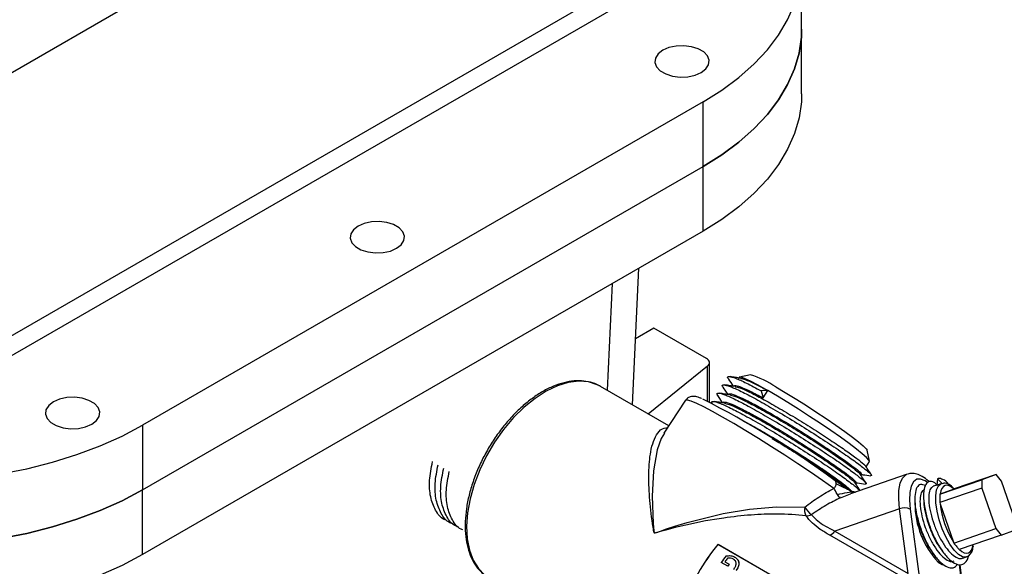
# Model space of a CAD drawing. Units: inches. Extents: x 0 to 148, y 0 to 89.
# Drawn here: x 101 to 108, y 81 to 84 of the extents above; entities that cross this region are included whole.
import ezdxf

# ---------------------------------------------------------------- set-up
doc = ezdxf.new("R2010")
doc.units = ezdxf.units.IN
doc.header["$MEASUREMENT"] = 0

msp = doc.modelspace()

# ---------------------------------------------------------------- linework, layer by layer
at = {"color": 7, "linetype": 'Continuous', "lineweight": 25}
for p, q in [((100.4029, 83.2869), (103.9385, 85.3279)), ((105.666, 84.5375), (100.7112, 81.6772)), ((106.3718, 84.1293), (106.3718, 84.5375)), ((101.2871, 82.1358), (104.946, 84.2481)), ((106.3718, 83.721), (106.3718, 84.1293)), ((105.7494, 83.6701), (102.2138, 81.6291)), ((105.7494, 83.2618), (105.7494, 83.6701)), ((102.2138, 81.2208), (105.7494, 83.2618)), ((105.7494, 82.8536), (105.7494, 83.2618)), ((105.7494, 82.8536), (102.2138, 80.8126)), ((105.3054, 81.7564), (105.3446, 82.6199)), ((105.44, 82.2408), (105.3243, 82.174)), ((105.7715, 82.0494), (105.44, 82.2408)), ((105.4027, 81.7003), (105.7781, 82.0029)), ((105.7898, 81.7741), (105.7898, 82.0239)), ((106.0482, 81.9468), (105.9794, 81.9322)), ((105.977, 81.9308), (105.9722, 81.9234)), ((105.1025, 81.8736), (105.097, 81.8766)), ((105.5334, 81.6248), (105.1025, 81.8736)), ((105.8776, 81.8655), (105.9051, 81.8227)), ((105.9085, 81.825), (105.9069, 81.8224)), ((105.9424, 81.8773), (105.9407, 81.8748)), ((106.1591, 81.8472), (106.1155, 81.8465)), ((106.1155, 81.8465), (106.1288, 81.8011)), ((106.1288, 81.8011), (106.1584, 81.8469)), ((106.1591, 81.8472), (106.1451, 81.8545)), ((106.1584, 81.8469), (106.1591, 81.8472)), ((105.6388, 81.7858), (105.5025, 81.5776)), ((105.8437, 81.8131), (105.8713, 81.7704)), ((105.8747, 81.7726), (105.873, 81.7701)), ((102.2138, 81.6291), (102.2138, 81.2208)), ((106.8002, 81.4014), (106.7853, 81.4702)), ((106.7789, 81.3662), (106.7999, 81.3986)), ((107.0382, 81.3195), (106.6797, 81.1963)), ((106.7112, 81.2615), (106.7145, 81.2666)), ((106.7451, 81.3139), (106.7484, 81.319)), ((107.2292, 81.2904), (107.2251, 81.2509)), ((107.2251, 81.2509), (107.252, 81.2602)), ((107.2569, 81.2619), (107.2292, 81.2904)), ((107.2436, 81.1929), (107.5088, 81.2841)), ((107.2569, 81.2619), (107.2576, 81.2611)), ((107.2576, 81.2611), (107.2659, 81.2622)), ((107.5997, 81.3172), (107.3344, 81.2259)), ((107.5088, 81.2841), (107.5084, 81.2308)), ((107.5997, 81.3172), (107.5088, 81.2841)), ((107.6328, 81.276), (107.5997, 81.3172)), ((107.7212, 81.0209), (107.6328, 81.276)), ((102.2138, 80.8126), (102.2138, 81.2208)), ((106.6908, 81.2114), (106.7138, 81.208)), ((106.7026, 81.2058), (106.6908, 81.2104)), ((107.2256, 81.2511), (107.2022, 81.243)), ((107.5084, 81.2308), (107.2431, 81.1396)), ((107.3324, 81.2252), (107.2463, 81.1939)), ((107.3344, 81.2259), (107.3324, 81.2252)), ((107.5084, 81.2308), (107.5967, 80.9757)), ((107.2431, 81.1396), (107.2457, 81.1331)), ((107.2463, 81.1939), (107.2436, 81.1929)), ((107.2457, 81.1331), (107.3295, 80.8911)), ((106.9897, 81.1011), (106.5808, 80.9605)), ((107.0439, 80.6932), (106.9897, 81.1011)), ((107.0566, 81.0981), (107.1129, 80.6743)), ((106.5808, 80.9605), (107.0439, 80.6932)), ((107.3315, 80.8844), (107.5967, 80.9757)), ((107.5967, 80.9757), (107.6299, 80.9345)), ((107.6299, 80.9345), (107.7207, 80.9675)), ((107.0117, 80.6665), (106.5486, 80.9339)), ((107.3295, 80.8911), (107.3315, 80.8844)), ((107.6299, 80.9345), (107.3646, 80.8433)), ((106.9045, 80.264), (105.8438, 80.8763)), ((105.8438, 80.8763), (105.8442, 80.8757)), ((106.9043, 80.2637), (105.8442, 80.8757)), ((107.455, 80.8666), (107.455, 80.8666)), ((105.905, 80.7384), (105.864, 80.7621)), ((105.864, 80.7621), (105.8644, 80.7617)), ((105.9054, 80.738), (105.8644, 80.7617)), ((105.8876, 80.7671), (105.9145, 80.7515)), ((105.9035, 80.7882), (105.9039, 80.7877)), ((105.941, 80.7833), (105.9414, 80.7828)), ((105.9538, 80.7712), (105.9414, 80.7828)), ((107.3891, 80.7892), (107.4119, 80.797)), ((105.905, 80.7384), (105.9054, 80.738)), ((105.9145, 80.7515), (105.9149, 80.7511)), ((107.398, 80.5484), (107.3715, 80.748))]:
    msp.add_line(p, q, dxfattribs=at)
at = {"color": 8, "linetype": 'Continuous', "lineweight": 25}
for p, q in [((105.1753, 82.5222), (105.1448, 81.8492)), ((105.7781, 81.7796), (105.7781, 82.0029)), ((106.6179, 81.1711), (106.6798, 81.196)), ((107.3933, 80.5511), (107.367, 80.7492))]:
    msp.add_line(p, q, dxfattribs=at)
at = {"color": 7, "linetype": 'Continuous', "lineweight": 25, "flags": 128}
for points in [[(105.7494, 83.6701), (105.8683, 83.7447), (105.9762, 83.8247), (106.0722, 83.9096), (106.1558, 83.9988), (106.2264, 84.0916), (106.2834, 84.1875), (106.3265, 84.2858), (106.3554, 84.3858), (106.3699, 84.4868), (106.3699, 84.5882), (106.3554, 84.6893), (106.3265, 84.7893), (106.2834, 84.8876), (106.2264, 84.9835), (106.1558, 85.0763), (106.0722, 85.1655), (105.9762, 85.2504), (105.8683, 85.3304), (105.7494, 85.405)], [(106.3718, 84.1293), (106.3699, 84.0786), (106.3554, 83.9775), (106.3265, 83.8775), (106.2834, 83.7792), (106.2264, 83.6833), (106.1558, 83.5905), (106.0722, 83.5013), (105.9762, 83.4164), (105.8683, 83.3364), (105.7494, 83.2618)], [(105.7494, 83.2618), (105.8683, 83.3364), (105.9762, 83.4164), (106.0722, 83.5013), (106.1558, 83.5905), (106.2264, 83.6833), (106.2834, 83.7792), (106.3265, 83.8775), (106.3554, 83.9775), (106.3699, 84.0786), (106.3718, 84.1293)], [(105.7383, 83.8551), (105.7676, 83.8777), (105.7847, 83.9041), (105.7882, 83.9323), (105.7778, 83.9599), (105.7544, 83.9847), (105.7198, 84.0047), (105.6768, 84.0182), (105.629, 84.0242), (105.5802, 84.0222), (105.5344, 84.0123), (105.4952, 83.9954), (105.4659, 83.9728), (105.4488, 83.9463), (105.4453, 83.9182), (105.4557, 83.8906), (105.4792, 83.8658), (105.5138, 83.8458), (105.5567, 83.8323), (105.6045, 83.8263), (105.6533, 83.8283), (105.6991, 83.8382), (105.7383, 83.8551)], [(106.3718, 83.721), (106.3699, 83.6703), (106.3554, 83.5693), (106.3265, 83.4693), (106.2834, 83.371), (106.2264, 83.2751), (106.1558, 83.1822), (106.0722, 83.0931), (105.9762, 83.0082), (105.8683, 82.9282), (105.7494, 82.8536)], [(103.8159, 82.7453), (103.8452, 82.7679), (103.8623, 82.7943), (103.8658, 82.8225), (103.8554, 82.8501), (103.8319, 82.8749), (103.7973, 82.8949), (103.7544, 82.9084), (103.7066, 82.9144), (103.6578, 82.9124), (103.612, 82.9025), (103.5728, 82.8856), (103.5435, 82.863), (103.5264, 82.8365), (103.5229, 82.8084), (103.5333, 82.7808), (103.5567, 82.756), (103.5913, 82.736), (103.6343, 82.7225), (103.6821, 82.7165), (103.7309, 82.7185), (103.7767, 82.7283), (103.8159, 82.7453)], [(105.7781, 82.0029), (105.7837, 82.0084), (105.7875, 82.0143), (105.7895, 82.0205), (105.7896, 82.0269), (105.7877, 82.0331), (105.784, 82.0391), (105.7785, 82.0446), (105.7715, 82.0494)], [(106.1451, 81.8545), (106.0927, 81.8835), (106.0488, 81.9063), (106.0145, 81.9223), (105.9908, 81.9309), (105.9784, 81.9319), (105.977, 81.9308)], [(106.7999, 81.3986), (106.8001, 81.3991), (106.7964, 81.4085), (106.781, 81.4252), (106.7546, 81.4487), (106.7177, 81.4783), (106.6714, 81.5132), (106.6171, 81.5524), (106.5563, 81.5948), (106.4908, 81.6392), (106.4223, 81.6843), (106.3529, 81.7289), (106.2845, 81.7716), (106.219, 81.8114), (106.1584, 81.8469)], [(106.2089, 81.8702), (106.267, 81.8361), (106.3299, 81.7978), (106.3955, 81.7567), (106.4618, 81.7139), (106.5266, 81.6709), (106.5878, 81.629), (106.6435, 81.5896), (106.6918, 81.554), (106.7313, 81.5233), (106.7606, 81.4985), (106.7788, 81.4803), (106.7853, 81.4702)], [(101.8934, 81.6355), (101.9227, 81.6581), (101.9398, 81.6845), (101.9433, 81.7127), (101.9329, 81.7403), (101.9095, 81.7651), (101.8749, 81.7851), (101.8319, 81.7986), (101.7841, 81.8046), (101.7353, 81.8026), (101.6895, 81.7927), (101.6504, 81.7758), (101.621, 81.7532), (101.6039, 81.7267), (101.6004, 81.6986), (101.6108, 81.671), (101.6343, 81.6462), (101.6689, 81.6262), (101.7118, 81.6127), (101.7596, 81.6067), (101.8084, 81.6087), (101.8543, 81.6185), (101.8934, 81.6355)], [(99.2086, 81.6291), (99.3378, 81.5604), (99.4764, 81.4981), (99.6235, 81.4427), (99.7779, 81.3944), (99.9388, 81.3537), (100.1049, 81.3208), (100.2751, 81.2959), (100.4484, 81.2792), (100.6234, 81.2708), (100.799, 81.2708), (100.9741, 81.2792), (101.1473, 81.2959), (101.3176, 81.3208), (101.4837, 81.3537), (101.6445, 81.3944), (101.799, 81.4427), (101.946, 81.4981), (102.0846, 81.5604), (102.2138, 81.6291)], [(102.2138, 81.2208), (102.0846, 81.1522), (101.946, 81.0899), (101.799, 81.0344), (101.6445, 80.9862), (101.4837, 80.9454), (101.3176, 80.9125), (101.1473, 80.8876), (100.9741, 80.8709), (100.799, 80.8626), (100.6234, 80.8626), (100.4484, 80.8709), (100.2751, 80.8876), (100.1049, 80.9125), (99.9388, 80.9454), (99.7779, 80.9862), (99.6235, 81.0344), (99.4764, 81.0899), (99.3378, 81.1522), (99.2086, 81.2208)], [(99.2086, 81.2208), (99.3378, 81.1522), (99.4764, 81.0899), (99.6235, 81.0344), (99.7779, 80.9862), (99.9388, 80.9454), (100.1049, 80.9125), (100.2751, 80.8876), (100.4484, 80.8709), (100.6234, 80.8626), (100.799, 80.8626), (100.9741, 80.8709), (101.1473, 80.8876), (101.3176, 80.9125), (101.4837, 80.9454), (101.6445, 80.9862), (101.799, 81.0344), (101.946, 81.0899), (102.0846, 81.1522), (102.2138, 81.2208)], [(107.3324, 81.2252), (107.3169, 81.2379), (107.3022, 81.2459), (107.2885, 81.2491), (107.2762, 81.2474), (107.2657, 81.2408), (107.257, 81.2295), (107.2505, 81.2137), (107.2463, 81.1939)], [(107.3673, 80.8443), (107.3828, 80.8316), (107.3976, 80.8236), (107.4113, 80.8204), (107.4235, 80.8221), (107.4341, 80.8287), (107.4427, 80.84), (107.4493, 80.8558), (107.4535, 80.8756)], [(102.2138, 80.8126), (102.0846, 80.7439), (101.946, 80.6816), (101.799, 80.6262), (101.6445, 80.5779), (101.4837, 80.5372), (101.3176, 80.5042), (101.1473, 80.4794), (100.9741, 80.4627), (100.799, 80.4543), (100.6234, 80.4543), (100.4484, 80.4627), (100.2751, 80.4794), (100.1049, 80.5042), (99.9388, 80.5372), (99.7779, 80.5779), (99.6235, 80.6262), (99.4764, 80.6816), (99.3378, 80.7439), (99.2086, 80.8126)], [(107.233, 80.7643), (107.2593, 80.749), (107.2668, 80.747)]]:
    msp.add_lwpolyline(points, dxfattribs=at)
at = {"color": 8, "linetype": 'Continuous', "lineweight": 25, "flags": 128}
for points in [[(105.097, 81.8766), (105.0825, 81.8839), (105.0267, 81.9015), (104.9652, 81.9063), (104.8995, 81.898), (104.8307, 81.8769), (104.7603, 81.8434), (104.6898, 81.7982), (104.6206, 81.7421), (104.554, 81.6764), (104.4915, 81.6024), (104.4343, 81.5215), (104.3836, 81.4355), (104.3404, 81.3461), (104.3056, 81.255), (104.2798, 81.1642), (104.2637, 81.0755), (104.2576, 80.9907), (104.2615, 80.9116), (104.2754, 80.8396), (104.299, 80.7764), (104.3319, 80.7232), (104.3733, 80.6811), (104.398, 80.6638)], [(106.574, 81.2297), (106.5039, 81.2793), (106.428, 81.3315), (106.348, 81.3853), (106.2654, 81.4395), (106.1819, 81.4931), (106.0993, 81.545), (106.0192, 81.5941), (105.9432, 81.6394), (105.8729, 81.68), (105.8098, 81.715), (105.7551, 81.7438), (105.7099, 81.7657), (105.6751, 81.7804), (105.6516, 81.7874), (105.6396, 81.7868), (105.6388, 81.7858)], [(105.5054, 81.5785), (105.4845, 81.5442), (105.4601, 81.4739), (105.4368, 81.3404), (105.4289, 81.1799), (105.4354, 81.0074), (105.4392, 80.9625), (105.4409, 80.9514), (105.4419, 80.9492), (105.4428, 80.9484), (105.4439, 80.9481), (105.4455, 80.9482), (105.4533, 80.9504), (105.4627, 80.9537), (105.4804, 80.96), (105.5136, 80.9716), (105.5723, 80.9911), (105.6492, 81.0146), (105.8774, 81.0706), (106.0432, 81.0983), (106.2128, 81.1137), (106.3915, 81.1115), (106.3915, 81.1115)], [(106.9897, 81.1011), (106.9844, 81.1629), (106.9859, 81.2171), (106.9941, 81.2617), (107.0086, 81.2948), (107.029, 81.3152), (107.0382, 81.3195)], [(107.167, 81.2658), (107.1511, 81.2772), (107.1225, 81.2888), (107.0975, 81.287), (107.0772, 81.2718), (107.0625, 81.2439), (107.0539, 81.2044), (107.0519, 81.1551), (107.0566, 81.0981)], [(107.4108, 80.7966), (107.4094, 80.7963), (107.387, 80.7977), (107.3615, 80.8123), (107.3344, 80.8392), (107.3071, 80.8769), (107.2813, 80.9231), (107.2583, 80.9754), (107.2396, 81.0307), (107.2261, 81.0859), (107.2186, 81.1378), (107.2176, 81.1836), (107.2231, 81.2205), (107.2348, 81.2465), (107.252, 81.2602)]]:
    msp.add_lwpolyline(points, dxfattribs=at)
at = {"color": 7, "linetype": 'Continuous', "lineweight": 25}
for centre, radius, start, end in [((105.8692, 81.3646), 0.6091, 56.09967, 72.91004), ((103.1268, 76.5996), 5.8172, 53.63915, 63.21364), ((107.2577, 81.2436), 0.0175, 90.47299, 108.94915), ((107.6302, 81.1355), 0.5436, 179.93864, 223.06194), ((107.8142, 81.1945), 0.5718, 186.16072, 212.04391), ((106.463, 81.0935), 0.0737, 165.81844, 209.49678), ((106.5229, 81.1859), 0.1509, 209.50614, 233.94074), ((107.0199, 81.027), 0.08, 62.72597, 112.17923), ((106.4071, 81.1099), 0.0533, 261.08902, 300.34652), ((106.5288, 80.9906), 0.0601, 289.30575, 329.95639), ((106.7536, 80.1124), 1.1879, 139.98117, 161.38572), ((106.7526, 80.113), 1.1862, 139.98114, 161.38571), ((106.8064, 80.0865), 1.1596, 141.81001, 144.36453), ((106.8174, 80.0808), 1.1556, 142.25778, 143.56983), ((106.8189, 80.0795), 1.157, 142.25909, 143.56771), ((106.8571, 80.0558), 1.1715, 143.5664, 144.35767), ((106.8628, 80.0514), 1.1781, 143.56781, 144.35348)]:
    msp.add_arc(centre, radius, start, end, dxfattribs=at)
for points, knots in [([(105.0963, 81.8764), (105.0948, 81.8774), (105.0778, 81.889), (105.0394, 81.9008), (104.9823, 81.9106), (104.9207, 81.9079), (104.8563, 81.8942), (104.7898, 81.8692), (104.7226, 81.8333), (104.6559, 81.7873), (104.591, 81.732), (104.529, 81.6686), (104.471, 81.598), (104.418, 81.5217), (104.3708, 81.441), (104.3303, 81.3572), (104.2972, 81.2718), (104.2721, 81.1863), (104.2555, 81.1021), (104.2478, 81.0207), (104.2491, 80.9434), (104.2597, 80.8716), (104.2795, 80.8068), (104.3081, 80.7499), (104.3457, 80.7037), (104.3763, 80.6752), (104.3956, 80.6658), (104.3979, 80.6647)], [0, 0, 0, 0, 0.004, 0.045637, 0.08728, 0.129312, 0.171909, 0.214976, 0.25831, 0.301736, 0.345141, 0.388501, 0.431816, 0.475101, 0.518371, 0.561648, 0.604945, 0.648281, 0.691678, 0.735151, 0.778709, 0.822334, 0.865923, 0.909286, 0.952175, 0.994427, 1, 1, 1, 1]), ([(105.8813, 81.8631), (105.8781, 81.867), (105.8662, 81.8815), (105.878, 81.886), (105.9165, 81.876), (105.9859, 81.8449), (106.0787, 81.7965), (106.1894, 81.7339), (106.3105, 81.6618), (106.4337, 81.585), (106.5508, 81.5088), (106.6541, 81.439), (106.7363, 81.38), (106.7915, 81.3365), (106.8185, 81.3107), (106.8107, 81.3099), (106.8071, 81.3096)], [0, 0, 0, 0, 0.0278561, 0.1029015, 0.1779472, 0.2542961, 0.3293416, 0.404387, 0.480736, 0.5557813, 0.6308269, 0.7071761, 0.7822212, 0.8572671, 0.9336158, 1, 1, 1, 1]), ([(105.9523, 81.873), (105.9414, 81.8747), (105.9196, 81.878), (105.8978, 81.8813), (105.8868, 81.8829)], [0, 0, 0, 0, 0.4999807, 1, 1, 1, 1]), ([(105.9136, 81.9176), (105.911, 81.9207), (105.8999, 81.9343), (105.912, 81.9383), (105.9505, 81.9282), (106.019, 81.8979), (106.0835, 81.8635), (106.1155, 81.8465)], [0, 0, 0, 0, 0.069294, 0.300964, 0.532635, 0.76833, 1, 1, 1, 1]), ([(105.9102, 81.9197), (105.9195, 81.9053), (105.9291, 81.8904), (105.9386, 81.8756), (105.939, 81.8751)], [0, 0, 0, 0, 0.96467, 1, 1, 1, 1]), ([(105.9862, 81.9254), (105.9753, 81.927), (105.9535, 81.9303), (105.9316, 81.9336), (105.9207, 81.9353)], [0, 0, 0, 0, 0.4999807, 1, 1, 1, 1]), ([(105.9458, 81.8751), (105.9465, 81.8773), (105.9485, 81.8832), (105.9827, 81.8727), (106.0423, 81.8469), (106.1001, 81.8163), (106.1288, 81.8011)], [0, 0, 0, 0, 0.1574894, 0.4367091, 0.7207798, 1, 1, 1, 1]), ([(105.9871, 81.9242), (105.9953, 81.9225), (106.0138, 81.9187), (106.0697, 81.8938), (106.1215, 81.8668), (106.1451, 81.8545)], [0, 0, 0, 0, 0.300794, 0.681915, 1, 1, 1, 1]), ([(105.8475, 81.8108), (105.8442, 81.8147), (105.8323, 81.8292), (105.8442, 81.8337), (105.8827, 81.8236), (105.9521, 81.7925), (106.0449, 81.7441), (106.1555, 81.6816), (106.2767, 81.6095), (106.3999, 81.5326), (106.517, 81.4565), (106.6202, 81.3867), (106.7025, 81.3276), (106.7577, 81.2842), (106.7847, 81.2583), (106.7768, 81.2576), (106.7732, 81.2573)], [0, 0, 0, 0, 0.0278565, 0.102902, 0.1779474, 0.2542963, 0.3293418, 0.4043872, 0.4807362, 0.5557815, 0.6308272, 0.707176, 0.7822216, 0.8572669, 0.9336161, 1, 1, 1, 1]), ([(105.9185, 81.8207), (105.9076, 81.8223), (105.8857, 81.8256), (105.8639, 81.8289), (105.853, 81.8306)], [0, 0, 0, 0, 0.49998, 1, 1, 1, 1]), ([(105.9119, 81.8228), (105.9127, 81.8249), (105.9146, 81.8309), (105.9486, 81.8205), (106.0092, 81.794), (106.0924, 81.7508), (106.191, 81.6954), (106.2991, 81.6314), (106.409, 81.5631), (106.5136, 81.4956), (106.6056, 81.4336), (106.6787, 81.3815), (106.7274, 81.3435), (106.7506, 81.3225), (106.7462, 81.3215), (106.7449, 81.3212)], [0, 0, 0, 0, 0.046732, 0.129585, 0.213877, 0.296731, 0.379584, 0.463877, 0.54673, 0.629584, 0.713876, 0.79673, 0.87775, 0.962958, 1, 1, 1, 1]), ([(105.9194, 81.8195), (105.9275, 81.8178), (105.946, 81.8141), (106.0058, 81.7872), (106.0881, 81.7447), (106.187, 81.6891), (106.2951, 81.6251), (106.405, 81.5569), (106.5095, 81.4893), (106.6015, 81.4274), (106.6755, 81.3747), (106.7227, 81.3375), (106.745, 81.3182), (106.7431, 81.3167), (106.7431, 81.3167)], [0, 0, 0, 0, 0.073759, 0.167215, 0.259076, 0.350936, 0.444392, 0.536253, 0.628113, 0.72157, 0.81343, 0.905291, 0.998747, 1, 1, 1, 1]), ([(105.9533, 81.8718), (105.9614, 81.8702), (105.9799, 81.8665), (106.0397, 81.8396), (106.122, 81.797), (106.2209, 81.7414), (106.3289, 81.6775), (106.4388, 81.6092), (106.5434, 81.5416), (106.6353, 81.4797), (106.7093, 81.427), (106.7566, 81.3899), (106.7789, 81.3705), (106.777, 81.3691), (106.777, 81.3691)], [0, 0, 0, 0, 0.073759, 0.167215, 0.259076, 0.350936, 0.444392, 0.536253, 0.628114, 0.72157, 0.81343, 0.905291, 0.998747, 1, 1, 1, 1]), ([(105.7399, 81.7969), (105.7383, 81.7976), (105.7237, 81.8039), (105.709, 81.8081), (105.6882, 81.8114), (105.669, 81.809), (105.65, 81.8009), (105.6427, 81.7896), (105.6399, 81.7852)], [0, 0, 0, 0, 0.051753, 0.448747, 0.654974, 0.78702, 0.917633, 1, 1, 1, 1]), ([(105.8136, 81.7584), (105.8104, 81.7623), (105.7984, 81.7768), (105.8103, 81.7813), (105.8488, 81.7713), (105.9182, 81.7402), (106.011, 81.6918), (106.1217, 81.6292), (106.2428, 81.5571), (106.366, 81.4802), (106.4831, 81.4042), (106.5866, 81.3342), (106.6678, 81.2758), (106.7215, 81.2341), (106.733, 81.2216), (106.7378, 81.2163)], [0, 0, 0, 0, 0.0305092, 0.1127011, 0.194893, 0.2785124, 0.3607043, 0.4428963, 0.5265157, 0.6087076, 0.6908998, 0.7745191, 0.8567112, 0.9389029, 1, 1, 1, 1]), ([(105.8846, 81.7684), (105.8737, 81.77), (105.8519, 81.7733), (105.83, 81.7766), (105.8191, 81.7782)], [0, 0, 0, 0, 0.499978, 1, 1, 1, 1]), ([(105.8781, 81.7704), (105.8788, 81.7726), (105.8808, 81.7785), (105.9148, 81.7681), (105.9753, 81.7416), (106.0585, 81.6985), (106.1572, 81.6431), (106.2653, 81.579), (106.3752, 81.5108), (106.4797, 81.4432), (106.5718, 81.3813), (106.6449, 81.3292), (106.6936, 81.2912), (106.7167, 81.2702), (106.7123, 81.2692), (106.711, 81.2689)], [0, 0, 0, 0, 0.046732, 0.129585, 0.213877, 0.296731, 0.379584, 0.463877, 0.54673, 0.629583, 0.713876, 0.79673, 0.877749, 0.962958, 1, 1, 1, 1]), ([(105.8855, 81.7671), (105.8937, 81.7655), (105.9122, 81.7618), (105.972, 81.7349), (106.0543, 81.6923), (106.1531, 81.6367), (106.2612, 81.5728), (106.3711, 81.5045), (106.4757, 81.4369), (106.5676, 81.3751), (106.6416, 81.3223), (106.6889, 81.2852), (106.7112, 81.2658), (106.7093, 81.2644), (106.7093, 81.2644)], [0, 0, 0, 0, 0.073759, 0.167216, 0.259076, 0.350936, 0.444393, 0.536253, 0.628114, 0.72157, 0.81343, 0.905291, 0.998747, 1, 1, 1, 1]), ([(106.0004, 81.658), (106.0091, 81.6535), (106.0445, 81.6354), (106.1241, 81.5901), (106.2312, 81.5269), (106.3414, 81.4584), (106.4458, 81.3909), (106.5379, 81.3289), (106.611, 81.2768), (106.6597, 81.2388), (106.6829, 81.2178), (106.6785, 81.2168), (106.6771, 81.2165)], [0, 0, 0, 0, 0.037319, 0.150734, 0.266119, 0.379534, 0.492949, 0.608335, 0.721749, 0.832655, 0.949294, 1, 1, 1, 1]), ([(106.1865, 81.5441), (106.2004, 81.5359), (106.2495, 81.507), (106.3375, 81.4519), (106.4416, 81.3847), (106.5343, 81.3224), (106.606, 81.2711), (106.6487, 81.2386), (106.6573, 81.2298), (106.6593, 81.2277)], [0, 0, 0, 0, 0.068835, 0.243809, 0.418783, 0.596796, 0.771771, 0.946745, 1, 1, 1, 1]), ([(104.1284, 81.0289), (104.1244, 81.0303), (104.0957, 81.0405), (104.0597, 81.0894), (104.0272, 81.1729), (104.0191, 81.2787), (104.0347, 81.3586), (104.0425, 81.3985)], [0, 0, 0, 0, 0.039454, 0.282695, 0.521785, 0.760873, 1, 1, 1, 1]), ([(104.1637, 81.0085), (104.1597, 81.0099), (104.131, 81.0201), (104.0951, 81.069), (104.0626, 81.1525), (104.0545, 81.2583), (104.0701, 81.3382), (104.0779, 81.3781)], [0, 0, 0, 0, 0.039454, 0.282695, 0.521785, 0.760873, 1, 1, 1, 1]), ([(104.1991, 80.988), (104.1951, 80.9895), (104.1664, 80.9997), (104.1304, 81.0486), (104.0979, 81.1321), (104.0898, 81.2379), (104.1054, 81.3178), (104.1133, 81.3577)], [0, 0, 0, 0, 0.0394544, 0.2826952, 0.5217845, 0.7608729, 1, 1, 1, 1]), ([(104.2345, 80.9676), (104.2304, 80.9691), (104.2017, 80.9793), (104.1658, 81.0282), (104.1333, 81.1116), (104.1252, 81.2175), (104.1408, 81.2974), (104.1486, 81.3373)], [0, 0, 0, 0, 0.0394544, 0.2826952, 0.5217845, 0.7608729, 1, 1, 1, 1]), ([(106.8124, 81.3142), (106.8064, 81.3235), (106.7945, 81.342), (106.7825, 81.3606), (106.7765, 81.3699)], [0, 0, 0, 0, 0.500013, 1, 1, 1, 1]), ([(107.1749, 81.2705), (107.1736, 81.2719), (107.1603, 81.287), (107.1357, 81.3045), (107.1009, 81.3212), (107.0691, 81.3268), (107.0502, 81.3219), (107.0423, 81.3198)], [0, 0, 0, 0, 0.0323188, 0.3468353, 0.6060246, 0.8340394, 1, 1, 1, 1]), ([(106.5884, 81.2609), (106.5883, 81.2572), (106.5883, 81.2504), (106.5848, 81.2409), (106.5801, 81.2337), (106.5759, 81.2309), (106.574, 81.2297)], [0, 0, 0, 0, 0.326972, 0.598556, 0.81973, 1, 1, 1, 1]), ([(106.5756, 81.2842), (106.5774, 81.283), (106.581, 81.2807), (106.5848, 81.2753), (106.5875, 81.2688), (106.5881, 81.2636), (106.5884, 81.2609)], [0, 0, 0, 0, 0.249942, 0.499925, 0.749949, 1, 1, 1, 1]), ([(106.6908, 81.2104), (106.6835, 81.2141), (106.6654, 81.2234), (106.6272, 81.2473), (106.5986, 81.2678), (106.5787, 81.2822)], [0, 0, 0, 0, 0.1693666, 0.4206447, 1, 1, 1, 1]), ([(106.7399, 81.217), (106.7355, 81.2238), (106.7252, 81.2398), (106.7148, 81.2559), (106.7088, 81.2652)], [0, 0, 0, 0, 0.422568, 1, 1, 1, 1]), ([(106.7137, 81.2654), (106.7173, 81.2649), (106.7377, 81.2618), (106.758, 81.2588), (106.7748, 81.2562)], [0, 0, 0, 0, 0.173832, 1, 1, 1, 1]), ([(106.7786, 81.2618), (106.7726, 81.2711), (106.7606, 81.2897), (106.7487, 81.3083), (106.7427, 81.3176)], [0, 0, 0, 0, 0.500023, 1, 1, 1, 1]), ([(106.7476, 81.3178), (106.7511, 81.3172), (106.7715, 81.3142), (106.7918, 81.3111), (106.8086, 81.3086)], [0, 0, 0, 0, 0.173829, 1, 1, 1, 1]), ([(107.2229, 81.2541), (107.2179, 81.2586), (107.2007, 81.2744), (107.176, 81.2757), (107.1526, 81.2576), (107.1405, 81.2147), (107.1402, 81.1527), (107.1526, 81.0773), (107.1766, 80.9955), (107.21, 80.915), (107.2502, 80.8438), (107.2936, 80.788), (107.3363, 80.7535), (107.3751, 80.7429), (107.4048, 80.7595), (107.4217, 80.7824), (107.4246, 80.8038), (107.4248, 80.8052)], [0, 0, 0, 0, 0.030215, 0.104451, 0.1781, 0.253087, 0.326431, 0.40106, 0.475549, 0.548989, 0.623994, 0.697494, 0.771904, 0.846596, 0.919905, 0.994875, 1, 1, 1, 1]), ([(107.3017, 81.2521), (107.301, 81.253), (107.2877, 81.2715), (107.2626, 81.288), (107.2402, 81.294), (107.2303, 81.2908), (107.2292, 81.2904)], [0, 0, 0, 0, 0.02363, 0.486515, 0.945919, 1, 1, 1, 1]), ([(107.3279, 81.2329), (107.3241, 81.2368), (107.3109, 81.2503), (107.2905, 81.2614), (107.2729, 81.2621), (107.2659, 81.2624)], [0, 0, 0, 0, 0.192112, 0.675862, 1, 1, 1, 1]), ([(106.3915, 81.1115), (106.4209, 81.1336), (106.48, 81.1781), (106.5425, 81.2124), (106.574, 81.2297)], [0, 0, 0, 0, 0.496558, 1, 1, 1, 1]), ([(106.5975, 81.1905), (106.5952, 81.1948), (106.5909, 81.2026), (106.5849, 81.2145), (106.5797, 81.224), (106.5758, 81.2279), (106.574, 81.2297)], [0, 0, 0, 0, 0.324467, 0.596184, 0.81856, 1, 1, 1, 1]), ([(107.1528, 81.2475), (107.142, 81.2513), (107.1204, 81.2587), (107.0975, 81.238), (107.0853, 81.1959), (107.085, 81.1337), (107.0974, 81.0583), (107.1214, 80.9765), (107.1548, 80.896), (107.195, 80.8248), (107.2383, 80.7691), (107.2814, 80.7341), (107.3192, 80.7254), (107.344, 80.7326), (107.352, 80.7494), (107.3536, 80.7527)], [0, 0, 0, 0, 0.081385, 0.162511, 0.245111, 0.325901, 0.408108, 0.490159, 0.571054, 0.653674, 0.734637, 0.816601, 0.898875, 0.979627, 1, 1, 1, 1]), ([(107.1474, 81.2232), (107.141, 81.2195), (107.1274, 81.2117), (107.118, 81.1744), (107.118, 81.1208), (107.1292, 81.0551), (107.1504, 80.9839), (107.1799, 80.9138), (107.2153, 80.8519), (107.2535, 80.8031), (107.2908, 80.7742), (107.3186, 80.7639), (107.3302, 80.7708), (107.333, 80.7725)], [0, 0, 0, 0, 0.087524, 0.186228, 0.282767, 0.381, 0.479048, 0.575714, 0.67444, 0.771186, 0.86913, 0.967445, 1, 1, 1, 1]), ([(107.2025, 81.2421), (107.1962, 81.2385), (107.1826, 81.2307), (107.1732, 81.1934), (107.1732, 81.1397), (107.1844, 81.074), (107.2056, 81.0029), (107.2351, 80.9327), (107.2705, 80.8709), (107.3087, 80.8221), (107.346, 80.7932), (107.3738, 80.7829), (107.3854, 80.7898), (107.3882, 80.7915)], [0, 0, 0, 0, 0.0875234, 0.1862278, 0.2827672, 0.3809999, 0.4790474, 0.575713, 0.6744397, 0.7711865, 0.8691299, 0.9674447, 1, 1, 1, 1]), ([(106.6179, 81.1711), (106.5867, 81.1557), (106.5239, 81.1247), (106.4642, 81.0842), (106.434, 81.0638)], [0, 0, 0, 0, 0.496131, 1, 1, 1, 1]), ([(106.6179, 81.1711), (106.6173, 81.1711), (106.6154, 81.1712), (106.6118, 81.173), (106.6054, 81.1783), (106.6004, 81.1861), (106.5975, 81.1905)], [0, 0, 0, 0, 0.102941, 0.303709, 0.602597, 1, 1, 1, 1]), ([(107.0859, 81.1501), (107.0861, 81.1449), (107.0864, 81.1364), (107.0868, 81.1278), (107.0869, 81.1246)], [0, 0, 0, 0, 0.626555, 1, 1, 1, 1]), ([(107.1411, 81.1689), (107.1413, 81.1637), (107.1416, 81.1555), (107.142, 81.1469), (107.1421, 81.1437)], [0, 0, 0, 0, 0.626438, 1, 1, 1, 1]), ([(107.1432, 81.1438), (107.1431, 81.1384), (107.1427, 81.1156), (107.153, 81.0626), (107.1737, 80.9919), (107.2034, 80.9226), (107.229, 80.8744), (107.2441, 80.8557), (107.2465, 80.8528)], [0, 0, 0, 0, 0.069358, 0.292219, 0.514657, 0.733961, 0.957941, 1, 1, 1, 1]), ([(107.2436, 81.1929), (107.2437, 81.1829), (107.2438, 81.1653), (107.2433, 81.1473), (107.2431, 81.1396)], [0, 0, 0, 0, 0.5658, 1, 1, 1, 1]), ([(107.088, 81.1246), (107.0879, 81.1193), (107.0875, 81.0966), (107.0979, 81.0436), (107.1185, 80.9729), (107.1482, 80.9036), (107.1744, 80.8546), (107.1901, 80.8353), (107.193, 80.8316)], [0, 0, 0, 0, 0.068054, 0.288837, 0.509203, 0.726464, 0.948357, 1, 1, 1, 1]), ([(106.5486, 80.9339), (106.5283, 80.9462), (106.4873, 80.9711), (106.4327, 81.0139), (106.4109, 81.0418), (106.3988, 81.0572)], [0, 0, 0, 0, 0.30596, 0.618503, 1, 1, 1, 1]), ([(106.434, 81.0638), (106.4457, 81.0508), (106.4669, 81.0271), (106.5203, 80.9912), (106.5605, 80.9708), (106.5808, 80.9605)], [0, 0, 0, 0, 0.3784619, 0.6850282, 1, 1, 1, 1]), ([(107.3315, 80.8844), (107.3379, 80.8767), (107.3493, 80.8631), (107.36, 80.8493), (107.3646, 80.8433)], [0, 0, 0, 0, 0.565797, 1, 1, 1, 1]), ([(107.1923, 80.8311), (107.1941, 80.8286), (107.199, 80.8219), (107.2039, 80.815), (107.2071, 80.8106)], [0, 0, 0, 0, 0.368508, 1, 1, 1, 1]), ([(107.2459, 80.8523), (107.2476, 80.8499), (107.2523, 80.8435), (107.2571, 80.8368), (107.2601, 80.8326)], [0, 0, 0, 0, 0.364507, 1, 1, 1, 1]), ([(107.4098, 80.7978), (107.4131, 80.7984), (107.4244, 80.8007), (107.4388, 80.8163), (107.4504, 80.838), (107.4535, 80.8575), (107.455, 80.8666)], [0, 0, 0, 0, 0.120728, 0.420501, 0.728294, 1, 1, 1, 1]), ([(105.895, 80.8035), (105.905, 80.8046), (105.925, 80.807), (105.9416, 80.7999), (105.9499, 80.7964)], [0, 0, 0, 0, 0.500621, 1, 1, 1, 1]), ([(105.941, 80.7833), (105.9354, 80.7857), (105.924, 80.7905), (105.9104, 80.7889), (105.9035, 80.7882)], [0, 0, 0, 0, 0.499822, 1, 1, 1, 1]), ([(105.9414, 80.7828), (105.9357, 80.7852), (105.9244, 80.79), (105.9107, 80.7885), (105.9039, 80.7877)], [0, 0, 0, 0, 0.499894, 1, 1, 1, 1]), ([(105.9433, 80.7184), (105.9472, 80.7243), (105.9531, 80.7331), (105.9576, 80.7458), (105.9589, 80.7553), (105.9576, 80.7642), (105.9525, 80.7745), (105.9456, 80.7798), (105.941, 80.7833)], [0, 0, 0, 0, 0.250283, 0.375562, 0.500688, 0.625701, 0.750812, 1, 1, 1, 1]), ([(105.9499, 80.7964), (105.9561, 80.7919), (105.9657, 80.785), (105.9729, 80.7716), (105.9756, 80.7602), (105.975, 80.7479), (105.9704, 80.7309), (105.9628, 80.7188), (105.9578, 80.7108)], [0, 0, 0, 0, 0.249478, 0.378744, 0.499772, 0.624492, 0.750196, 1, 1, 1, 1]), ([(105.9673, 80.7809), (105.9693, 80.7776), (105.9734, 80.7712), (105.976, 80.7597), (105.9754, 80.7474), (105.9708, 80.7304), (105.9632, 80.7184), (105.9582, 80.7104)], [0, 0, 0, 0, 0.17234, 0.33367, 0.499504, 0.667305, 1, 1, 1, 1])]:
    msp.add_open_spline(points, degree=3, knots=knots, dxfattribs=at)
at = {"color": 8, "linetype": 'Continuous', "lineweight": 25}
for points, knots in [([(106.3988, 81.0572), (106.3395, 81.062), (106.2275, 81.0713), (106.0507, 81.063), (105.8591, 81.0422), (105.6991, 81.0125), (105.5789, 80.9839), (105.5225, 80.969), (105.4858, 80.9587), (105.4656, 80.9529), (105.4539, 80.9496), (105.4475, 80.9478), (105.4439, 80.9477), (105.4426, 80.9481), (105.4413, 80.9492), (105.4394, 80.9538), (105.4362, 80.9732), (105.4237, 81.0499), (105.41, 81.1766), (105.4048, 81.3312), (105.4148, 81.4481), (105.4355, 81.53), (105.4628, 81.5834), (105.4937, 81.6113), (105.5183, 81.6123), (105.5253, 81.6126)], [0, 0, 0, 0, 0.0877868, 0.1659094, 0.2461533, 0.3565298, 0.3949991, 0.4249944, 0.4421706, 0.4514158, 0.4563713, 0.4604698, 0.4613488, 0.462047, 0.4627498, 0.4641477, 0.4701629, 0.4940016, 0.5895002, 0.6847297, 0.7825593, 0.8427233, 0.9042044, 0.9725101, 1, 1, 1, 1]), ([(106.5884, 81.2609), (106.6218, 81.2442), (106.6584, 81.2259), (106.6906, 81.2103), (106.6934, 81.2089)], [0, 0, 0, 0, 0.913345, 1, 1, 1, 1]), ([(106.5975, 81.1905), (106.6183, 81.1958), (106.6588, 81.206), (106.6958, 81.21), (106.71, 81.2048), (106.7117, 81.2042)], [0, 0, 0, 0, 0.480717, 0.938223, 1, 1, 1, 1])]:
    msp.add_open_spline(points, degree=3, knots=knots, dxfattribs=at)

doc.saveas('drawing.dxf')
